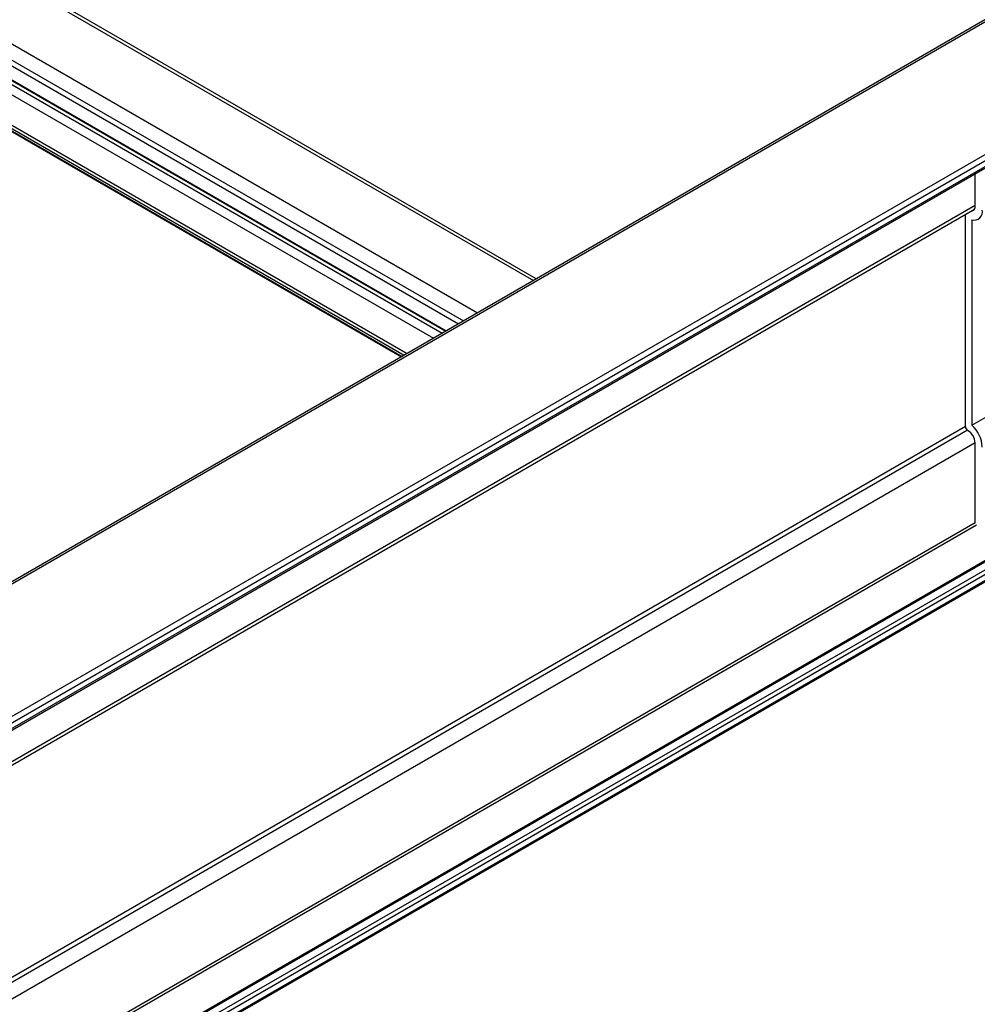
# Model space of a CAD drawing. Units: inches. Extents: x 0.2 to 8.3, y 0.2 to 10.8.
# Drawn here: x 4 to 4.1, y 4 to 4.2 of the extents above; entities that cross this region are included whole.
import ezdxf

# ---------------------------------------------------------------- set-up
doc = ezdxf.new("R2010")
doc.units = ezdxf.units.IN
doc.header["$MEASUREMENT"] = 0
doc.styles.add('SLDTEXTSTYLE0', font='TXT', dxfattribs={"width": 0.75})
doc.dimstyles.new('SLDDIMSTYLE0', dxfattribs={"dimtxt": 0.1377952756, "dimasz": 0.13, "dimexe": 0, "dimexo": 0.0625, "dimgap": 0.0344488189, "dimtad": 0, "dimtih": 1, "dimtoh": 1, "dimlfac": 60, "dimrnd": 1e-09, "dimzin": 12, "dimdsep": 46, "dimtxsty": 'SLDTEXTSTYLE0', "dimsah": 1, "dimcen": 0.09, "dimadec": 0, "dimazin": 3, "dimtfac": 1, "dimtofl": 0, "dimtmove": 0, "dimatfit": 3, "dimfxl": 1, "dimfrac": 2, "dimtolj": 1, "dimtzin": 12, "dimarcsym": 0})

# ---------------------------------------------------------------- blocks, each defined once
blk = doc.blocks.new('_D_5')
at = {"color": 7, "linetype": 'Continuous', "lineweight": 0}
for p, q in [((4.1768703773, 4.1032781945), (4.1768703773, 3.2961445155)), ((3.3505498122, 3.5208055202), (3.3505498122, 2.7508136617)), ((4.1768703773, 3.398212117), (3.3505498122, 2.8528812632)), ((3.3505498122, 2.8528812632), (2.8835141035, 2.5446607099))]:
    blk.add_line(p, q, dxfattribs=at)
at = {"color": 7, "linetype": 'Continuous', "lineweight": 18}
for points in [[(4.1768703773, 3.398212117), (4.0802627137, 3.358418582), (4.1022952561, 3.3250334495)], [(3.3505498122, 2.8528812632), (3.4471574758, 2.8926747982), (3.4251249335, 2.9260599307)]]:
    blk.add_solid(points, dxfattribs=at)
at = {"color": 7, "linetype": 'Continuous', "lineweight": 18, "char_height": 0.1377952756, "attachment_point": 1, "style": 'SLDTEXTSTYLE0'}
for s, insert in [('1/2 Span', (1.9916874767, 2.5035381478)), ("[10' (3M) Max]", (1.7565743594, 2.2847881481)), ('From HT Fitting', (1.7537992381, 2.0660381485))]:
    blk.add_mtext(s, dxfattribs=dict(at, insert=insert))

msp = doc.modelspace()

# ---------------------------------------------------------------- linework, layer by layer
at = {"color": 8, "linetype": 'Continuous', "lineweight": 25}
for p, q in [((3.8471750294, 4.2760306674), (4.0679999393, 4.1485511603)), ((3.837746939, 4.2705879466), (4.0585718489, 4.1431084396)), ((3.8353897248, 4.2692271558), (4.0562146348, 4.1417476488)), ((3.8407510447, 4.262780276), (4.0533115279, 4.1400717209)), ((3.840758954, 4.2626630545), (4.0532139548, 4.1400153932)), ((3.840758954, 4.2619826038), (4.0526246034, 4.1396751678)), ((3.8400223844, 4.2607068279), (4.0511513445, 4.1388246736)), ((3.835337802, 4.2577302958), (4.0462310215, 4.1359842316)), ((3.8355735043, 4.2581385441), (4.0467024644, 4.1362563898)), ((3.835337802, 4.2573220254), (4.0458774107, 4.1357800964)), ((4.1425094072, 4.1612325809), (2.517365892, 3.2230571992)), ((4.1408594914, 4.123938487), (2.515598125, 3.1856950713)), ((4.1412402412, 4.1233116241), (2.5158857547, 3.1850144513)), ((4.1843953924, 4.1243297248), (3.3013074257, 3.6145338929)), ((4.1855324354, 4.1236733238), (3.3019554528, 3.6135951891)), ((4.1858859888, 4.1230609514), (3.3023194819, 3.6129888641)), ((4.1858859888, 4.122036243), (3.3032315321, 3.6124906712)), ((4.1425094072, 4.1212220811), (2.5171394827, 3.1829159961)), ((4.1425094072, 4.1077294918), (3.2951145781, 3.6185388696)), ((4.1427262064, 4.1073330327), (3.2955663585, 3.6182780624))]:
    msp.add_line(p, q, dxfattribs=at)
at = {"color": 7, "linetype": 'Continuous', "lineweight": 25}
for p, q in [((4.0684880386, 4.148832934), (3.8476631287, 4.2763124411)), ((3.835337802, 4.2683044993), (4.0553895428, 4.1412713334)), ((3.8354068511, 4.2571694105), (4.0457797525, 4.1357237195)), ((4.1650323085, 4.2045667547), (2.4679760336, 3.2248770205)), ((4.1656155944, 4.2045089953), (2.4685593195, 3.2248192611)), ((4.1849431797, 4.1933514178), (2.4878869049, 3.2136616836)), ((4.1854145843, 4.1925349212), (2.4883583094, 3.212845187)), ((4.1854145843, 4.1915822903), (2.4883583094, 3.2118925561)), ((2.4882202111, 3.2115873262), (4.185276486, 4.1912770604)), ((4.1425094072, 4.161126481), (4.1425094072, 4.1665881513)), ((4.1419437217, 4.1241614186), (4.2126543999, 4.1649818242)), ((2.517365892, 3.2224934306), (4.1423911213, 4.1606005273)), ((4.1408594914, 4.1238948878), (4.1408594914, 4.1597163362)), ((4.1419437217, 4.1587966708), (4.1419437217, 4.1241614186)), ((4.1840620861, 4.1243627301), (3.3011794267, 3.6146854196)), ((3.3033835879, 3.6124093205), (4.1857824151, 4.1218073206)), ((4.1425094072, 4.1077294918), (4.1425094072, 4.1211784819))]:
    msp.add_line(p, q, dxfattribs=at)
for centre, radius, start, end in [((4.1418009358, 4.1610031916), 0.0007191188498295, 273.538673541, 9.8718536908), ((4.1423208401, 4.1601622293), 0.0014166750671245, 254.5617540882, 10.9996081173), ((4.1416170643, 4.1239259664), 0.0007582101976311, 182.3491781852, 240.1989155582), ((4.1399841639, 4.1210748866), 0.0025273673254388, 2.3491781852, 60.1989155582), ((4.138441806, 4.1202143784), 0.0052766030698692, 2.9347674429, 48.4197359824)]:
    msp.add_arc(centre, radius, start, end, dxfattribs=at)

# ---------------------------------------------------------------- dimensions: what is measured, and where the dimension line sits
at = {"color": 7, "linetype": 'Continuous', "lineweight": 18}
dim = msp.add_linear_dim(base=(3.3505498122, 2.8528812632), p1=(4.1768703773, 4.1441052351), p2=(3.3505498122, 3.5616325608), angle=33.4228444334, text="1/2 Span\\P[10' (3M) Max]\\PFrom HT Fitting", dimstyle='SLDDIMSTYLE0', dxfattribs=at)
dim.commit()
dim.dimension.update_dxf_attribs({"geometry": '_D_5', "text_midpoint": (2.3863178912, 2.2165357104), "dimtype": 160})

doc.saveas('drawing.dxf')
